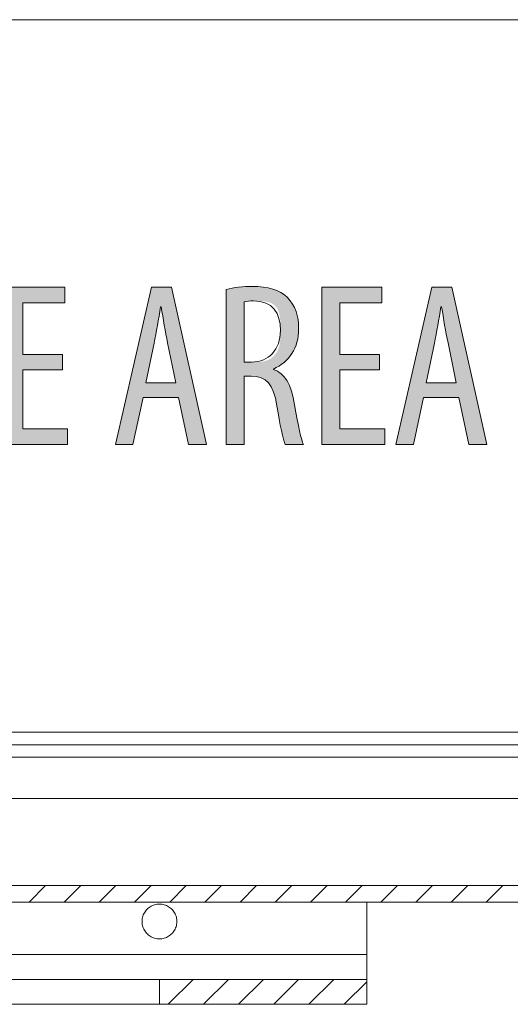
# Model space of a CAD drawing. Units: inches. Extents: x 63 to 197, y 105 to 192.
# Drawn here: x 123 to 129, y 164 to 176 of the extents above; entities that cross this region are included whole.
import ezdxf

# ---------------------------------------------------------------- set-up
doc = ezdxf.new("R2010")
doc.units = ezdxf.units.IN
doc.layers.add('EN', color=7, linetype='Continuous', lineweight=0)

# ---------------------------------------------------------------- blocks, each defined once
blk = doc.blocks.new('BLOCK_80')
at = {"layer": 'EN', "linetype": 'Continuous', "lineweight": 0}
h = blk.add_hatch(color=7, dxfattribs=at)
h.dxf.hatch_style = 2
h.paths.add_polyline_path([(123.444, 171.56), (123.444, 171.376), (122.967, 171.376), (122.967, 170.663), (123.508, 170.663), (123.508, 170.474), (122.75, 170.474), (122.75, 172.375), (123.475, 172.375), (123.475, 172.186), (122.967, 172.186), (122.967, 171.56)])
h = blk.add_hatch(color=7, dxfattribs=at)
h.dxf.hatch_style = 2
h.paths.add_polyline_path([(124.843, 171.043), (124.42, 171.043), (124.296, 170.474), (124.084, 170.474), (124.519, 172.375), (124.759, 172.375), (125.182, 170.474), (124.967, 170.474)])
h.paths.add_polyline_path([(124.812, 171.218), (124.812, 171.219), (124.812, 171.221), (124.811, 171.225), (124.81, 171.23), (124.809, 171.237), (124.807, 171.244), (124.805, 171.253), (124.803, 171.263), (124.801, 171.274), (124.799, 171.285), (124.796, 171.298), (124.793, 171.311), (124.791, 171.325), (124.788, 171.339), (124.785, 171.354), (124.781, 171.369), (124.778, 171.385), (124.775, 171.401), (124.772, 171.417), (124.768, 171.433), (124.765, 171.449), (124.762, 171.465), (124.759, 171.481), (124.755, 171.496), (124.752, 171.511), (124.749, 171.526), (124.746, 171.541), (124.743, 171.554), (124.741, 171.568), (124.738, 171.58), (124.736, 171.592), (124.734, 171.603), (124.732, 171.613), (124.73, 171.622), (124.728, 171.631), (124.726, 171.639), (124.725, 171.647), (124.723, 171.654), (124.722, 171.66), (124.721, 171.666), (124.72, 171.671), (124.719, 171.676), (124.718, 171.681), (124.717, 171.685), (124.716, 171.688), (124.715, 171.692), (124.715, 171.695), (124.714, 171.698), (124.714, 171.7), (124.713, 171.703), (124.713, 171.705), (124.712, 171.707), (124.712, 171.709), (124.711, 171.711), (124.711, 171.713), (124.71, 171.715), (124.71, 171.717), (124.71, 171.719), (124.709, 171.721), (124.709, 171.723), (124.708, 171.726), (124.708, 171.728), (124.707, 171.731), (124.707, 171.733), (124.706, 171.736), (124.705, 171.739), (124.705, 171.742), (124.704, 171.746), (124.703, 171.749), (124.703, 171.753), (124.702, 171.756), (124.701, 171.76), (124.7, 171.764), (124.7, 171.768), (124.699, 171.772), (124.698, 171.776), (124.697, 171.78), (124.696, 171.784), (124.695, 171.788), (124.695, 171.793), (124.694, 171.797), (124.693, 171.802), (124.692, 171.806), (124.691, 171.811), (124.69, 171.816), (124.689, 171.82), (124.688, 171.825), (124.688, 171.83), (124.687, 171.835), (124.686, 171.84), (124.685, 171.845), (124.684, 171.85), (124.683, 171.855), (124.682, 171.86), (124.681, 171.865), (124.68, 171.87), (124.68, 171.875), (124.679, 171.88), (124.678, 171.885), (124.677, 171.89), (124.676, 171.895), (124.675, 171.9), (124.674, 171.905), (124.674, 171.91), (124.673, 171.915), (124.672, 171.92), (124.671, 171.925), (124.67, 171.93), (124.669, 171.936), (124.669, 171.941), (124.668, 171.946), (124.667, 171.951), (124.666, 171.956), (124.665, 171.961), (124.665, 171.966), (124.664, 171.971), (124.663, 171.976), (124.662, 171.981), (124.661, 171.986), (124.66, 171.991), (124.66, 171.996), (124.659, 172.001), (124.658, 172.006), (124.657, 172.011), (124.657, 172.016), (124.656, 172.021), (124.655, 172.025), (124.654, 172.03), (124.654, 172.035), (124.653, 172.039), (124.652, 172.044), (124.651, 172.048), (124.651, 172.053), (124.65, 172.057), (124.649, 172.061), (124.649, 172.065), (124.648, 172.069), (124.647, 172.073), (124.647, 172.077), (124.646, 172.081), (124.645, 172.085), (124.645, 172.088), (124.644, 172.092), (124.644, 172.095), (124.643, 172.098), (124.643, 172.101), (124.642, 172.104), (124.642, 172.107), (124.642, 172.109), (124.641, 172.112), (124.641, 172.114), (124.64, 172.116), (124.64, 172.118), (124.64, 172.12), (124.64, 172.121), (124.639, 172.123), (124.639, 172.124), (124.639, 172.126), (124.639, 172.127), (124.638, 172.128), (124.638, 172.129), (124.638, 172.13), (124.638, 172.131), (124.638, 172.131), (124.638, 172.132), (124.638, 172.133), (124.637, 172.133), (124.637, 172.134), (124.637, 172.134), (124.637, 172.134), (124.637, 172.134), (124.637, 172.135), (124.637, 172.135), (124.637, 172.135), (124.637, 172.135), (124.636, 172.135), (124.636, 172.135), (124.636, 172.135), (124.636, 172.135), (124.636, 172.135), (124.636, 172.135), (124.636, 172.135), (124.636, 172.135), (124.635, 172.135), (124.635, 172.135), (124.635, 172.135), (124.635, 172.135), (124.635, 172.135), (124.634, 172.135), (124.634, 172.135), (124.634, 172.135), (124.634, 172.135), (124.634, 172.135), (124.633, 172.135), (124.633, 172.135), (124.633, 172.135), (124.633, 172.135), (124.633, 172.135), (124.632, 172.135), (124.632, 172.135), (124.632, 172.135), (124.632, 172.135), (124.632, 172.135), (124.631, 172.135), (124.631, 172.135), (124.631, 172.135), (124.631, 172.135), (124.631, 172.135), (124.631, 172.135), (124.63, 172.135), (124.63, 172.135), (124.63, 172.135), (124.63, 172.135), (124.63, 172.135), (124.63, 172.135), (124.63, 172.135), (124.63, 172.135), (124.63, 172.135), (124.629, 172.134), (124.629, 172.134), (124.629, 172.134), (124.629, 172.134), (124.629, 172.133), (124.629, 172.133), (124.629, 172.132), (124.629, 172.131), (124.629, 172.131), (124.628, 172.13), (124.628, 172.129), (124.628, 172.128), (124.628, 172.127), (124.628, 172.126), (124.627, 172.124), (124.627, 172.123), (124.627, 172.121), (124.627, 172.119), (124.626, 172.118), (124.626, 172.116), (124.626, 172.113), (124.625, 172.111), (124.625, 172.109), (124.624, 172.106), (124.624, 172.103), (124.624, 172.1), (124.623, 172.097), (124.623, 172.094), (124.622, 172.091), (124.622, 172.087), (124.621, 172.084), (124.62, 172.08), (124.62, 172.076), (124.619, 172.072), (124.618, 172.068), (124.618, 172.064), (124.617, 172.06), (124.616, 172.055), (124.616, 172.051), (124.615, 172.047), (124.614, 172.042), (124.614, 172.037), (124.613, 172.033), (124.612, 172.028), (124.611, 172.023), (124.61, 172.018), (124.61, 172.013), (124.609, 172.008), (124.608, 172.003), (124.607, 171.998), (124.606, 171.993), (124.605, 171.988), (124.605, 171.983), (124.604, 171.978), (124.603, 171.972), (124.602, 171.967), (124.601, 171.962), (124.6, 171.957), (124.599, 171.952), (124.598, 171.946), (124.598, 171.941), (124.597, 171.936), (124.596, 171.931), (124.595, 171.925), (124.594, 171.92), (124.593, 171.915), (124.592, 171.91), (124.591, 171.904), (124.59, 171.899), (124.589, 171.894), (124.588, 171.889), (124.587, 171.884), (124.587, 171.879), (124.586, 171.873), (124.585, 171.868), (124.584, 171.863), (124.583, 171.858), (124.582, 171.853), (124.581, 171.848), (124.58, 171.843), (124.579, 171.838), (124.578, 171.833), (124.577, 171.828), (124.576, 171.824), (124.575, 171.819), (124.574, 171.814), (124.573, 171.809), (124.572, 171.805), (124.572, 171.8), (124.571, 171.796), (124.57, 171.791), (124.569, 171.787), (124.568, 171.783), (124.567, 171.778), (124.566, 171.774), (124.565, 171.77), (124.565, 171.766), (124.564, 171.762), (124.563, 171.758), (124.562, 171.755), (124.561, 171.751), (124.561, 171.748), (124.56, 171.744), (124.559, 171.741), (124.559, 171.738), (124.558, 171.735), (124.557, 171.732), (124.557, 171.729), (124.556, 171.727), (124.556, 171.724), (124.555, 171.722), (124.555, 171.719), (124.554, 171.717), (124.554, 171.715), (124.553, 171.714), (124.553, 171.712), (124.552, 171.71), (124.552, 171.708), (124.552, 171.707), (124.551, 171.705), (124.551, 171.703), (124.551, 171.701), (124.55, 171.699), (124.55, 171.697), (124.549, 171.695), (124.549, 171.693), (124.548, 171.691), (124.548, 171.688), (124.547, 171.685), (124.547, 171.682), (124.546, 171.679), (124.545, 171.675), (124.544, 171.671), (124.543, 171.667), (124.543, 171.662), (124.541, 171.657), (124.54, 171.652), (124.539, 171.646), (124.538, 171.64), (124.536, 171.633), (124.535, 171.626), (124.533, 171.618), (124.532, 171.61), (124.53, 171.601), (124.528, 171.592), (124.526, 171.582), (124.524, 171.572), (124.522, 171.562), (124.52, 171.551), (124.517, 171.54), (124.515, 171.529), (124.513, 171.517), (124.51, 171.506), (124.508, 171.494), (124.505, 171.482), (124.503, 171.47), (124.501, 171.458), (124.498, 171.446), (124.496, 171.434), (124.493, 171.422), (124.491, 171.411), (124.488, 171.399), (124.486, 171.387), (124.484, 171.376), (124.482, 171.365), (124.479, 171.355), (124.477, 171.344), (124.475, 171.334), (124.473, 171.324), (124.471, 171.315), (124.469, 171.306), (124.468, 171.298), (124.466, 171.291), (124.465, 171.283), (124.463, 171.277), (124.462, 171.27), (124.461, 171.265), (124.46, 171.259), (124.459, 171.254), (124.458, 171.25), (124.457, 171.246), (124.456, 171.242), (124.455, 171.239), (124.455, 171.236), (124.454, 171.233), (124.454, 171.23), (124.453, 171.228), (124.453, 171.226), (124.453, 171.225), (124.452, 171.223), (124.452, 171.222), (124.452, 171.221), (124.452, 171.22), (124.452, 171.22), (124.452, 171.219), (124.451, 171.219), (124.451, 171.219), (124.451, 171.219), (124.451, 171.218), (124.451, 171.218), (124.451, 171.218), (124.451, 171.218), (124.451, 171.218), (124.451, 171.218), (124.452, 171.218), (124.452, 171.218), (124.453, 171.218), (124.454, 171.218), (124.456, 171.218), (124.458, 171.218), (124.461, 171.218), (124.465, 171.218), (124.469, 171.218), (124.474, 171.218), (124.481, 171.218), (124.488, 171.218), (124.496, 171.218), (124.506, 171.218), (124.517, 171.218), (124.529, 171.218), (124.543, 171.218), (124.558, 171.218), (124.575, 171.218), (124.594, 171.218), (124.614, 171.218), (124.636, 171.218), (124.66, 171.218), (124.686, 171.218), (124.715, 171.218), (124.745, 171.218), (124.777, 171.218)])
h = blk.add_hatch(color=7, dxfattribs=at)
h.dxf.hatch_style = 2
h.paths.add_polyline_path([(125.419, 172.347), (125.429, 172.349), (125.438, 172.351), (125.448, 172.354), (125.458, 172.356), (125.467, 172.358), (125.477, 172.36), (125.487, 172.362), (125.498, 172.364), (125.508, 172.366), (125.518, 172.367), (125.528, 172.369), (125.539, 172.37), (125.549, 172.372), (125.56, 172.373), (125.571, 172.374), (125.581, 172.376), (125.592, 172.377), (125.603, 172.378), (125.614, 172.379), (125.624, 172.379), (125.635, 172.38), (125.646, 172.381), (125.657, 172.381), (125.668, 172.382), (125.679, 172.382), (125.689, 172.383), (125.7, 172.383), (125.711, 172.383), (125.722, 172.383), (125.733, 172.383), (125.751, 172.383), (125.77, 172.383), (125.788, 172.382), (125.806, 172.381), (125.823, 172.38), (125.84, 172.378), (125.857, 172.377), (125.874, 172.375), (125.89, 172.372), (125.906, 172.369), (125.921, 172.367), (125.937, 172.363), (125.952, 172.36), (125.966, 172.356), (125.981, 172.352), (125.995, 172.347), (126.009, 172.342), (126.022, 172.337), (126.035, 172.331), (126.048, 172.326), (126.061, 172.319), (126.073, 172.313), (126.085, 172.306), (126.097, 172.299), (126.108, 172.291), (126.119, 172.283), (126.13, 172.275), (126.141, 172.266), (126.151, 172.257), (126.161, 172.248), (126.17, 172.238), (126.179, 172.228), (126.188, 172.218), (126.196, 172.208), (126.203, 172.197), (126.211, 172.187), (126.218, 172.176), (126.225, 172.165), (126.231, 172.153), (126.237, 172.142), (126.243, 172.13), (126.248, 172.118), (126.253, 172.106), (126.258, 172.094), (126.262, 172.082), (126.267, 172.069), (126.27, 172.056), (126.274, 172.044), (126.277, 172.03), (126.28, 172.017), (126.283, 172.004), (126.285, 171.99), (126.287, 171.976), (126.289, 171.962), (126.29, 171.948), (126.292, 171.934), (126.293, 171.92), (126.293, 171.905), (126.294, 171.89), (126.294, 171.875), (126.293, 171.851), (126.292, 171.828), (126.29, 171.805), (126.288, 171.783), (126.285, 171.761), (126.281, 171.74), (126.276, 171.719), (126.27, 171.699), (126.264, 171.68), (126.257, 171.661), (126.25, 171.642), (126.242, 171.624), (126.233, 171.606), (126.224, 171.589), (126.213, 171.573), (126.203, 171.557), (126.191, 171.542), (126.179, 171.527), (126.167, 171.512), (126.153, 171.498), (126.14, 171.485), (126.125, 171.472), (126.11, 171.459), (126.095, 171.447), (126.078, 171.436), (126.062, 171.424), (126.044, 171.414), (126.027, 171.404), (126.008, 171.394), (125.989, 171.385), (125.989, 171.385), (125.989, 171.385), (125.989, 171.385), (125.989, 171.384), (125.989, 171.384), (125.989, 171.384), (125.989, 171.384), (125.989, 171.384), (125.989, 171.383), (125.989, 171.383), (125.989, 171.383), (125.989, 171.383), (125.989, 171.382), (125.989, 171.382), (125.989, 171.382), (125.989, 171.382), (125.989, 171.381), (125.989, 171.381), (125.989, 171.381), (125.989, 171.381), (125.989, 171.38), (125.989, 171.38), (125.989, 171.38), (125.989, 171.38), (125.989, 171.379), (125.989, 171.379), (125.989, 171.379), (125.989, 171.379), (125.989, 171.379), (125.989, 171.379), (126.003, 171.374), (126.016, 171.369), (126.029, 171.364), (126.042, 171.357), (126.054, 171.35), (126.066, 171.342), (126.077, 171.334), (126.088, 171.325), (126.099, 171.315), (126.109, 171.305), (126.119, 171.294), (126.128, 171.282), (126.137, 171.27), (126.146, 171.257), (126.154, 171.243), (126.162, 171.229), (126.17, 171.214), (126.177, 171.198), (126.184, 171.182), (126.191, 171.165), (126.197, 171.147), (126.204, 171.128), (126.209, 171.109), (126.215, 171.089), (126.22, 171.068), (126.225, 171.047), (126.23, 171.024), (126.235, 171.001), (126.239, 170.978), (126.243, 170.953), (126.248, 170.928), (126.252, 170.903), (126.256, 170.878), (126.261, 170.855), (126.265, 170.832), (126.269, 170.809), (126.273, 170.788), (126.277, 170.767), (126.281, 170.746), (126.285, 170.727), (126.289, 170.708), (126.293, 170.689), (126.297, 170.672), (126.301, 170.655), (126.304, 170.638), (126.308, 170.623), (126.312, 170.608), (126.315, 170.593), (126.319, 170.58), (126.322, 170.567), (126.325, 170.554), (126.329, 170.543), (126.332, 170.532), (126.335, 170.521), (126.338, 170.512), (126.341, 170.503), (126.344, 170.494), (126.347, 170.487), (126.35, 170.48), (126.353, 170.474), (126.352, 170.474), (126.35, 170.474), (126.347, 170.474), (126.342, 170.474), (126.337, 170.474), (126.33, 170.474), (126.323, 170.474), (126.314, 170.474), (126.306, 170.474), (126.296, 170.474), (126.286, 170.474), (126.276, 170.474), (126.265, 170.474), (126.254, 170.474), (126.243, 170.474), (126.232, 170.474), (126.221, 170.474), (126.211, 170.474), (126.2, 170.474), (126.19, 170.474), (126.181, 170.474), (126.172, 170.474), (126.164, 170.474), (126.156, 170.474), (126.149, 170.474), (126.144, 170.474), (126.139, 170.474), (126.136, 170.474), (126.134, 170.474), (126.133, 170.474), (126.13, 170.48), (126.127, 170.487), (126.124, 170.494), (126.121, 170.503), (126.118, 170.512), (126.115, 170.522), (126.112, 170.533), (126.109, 170.544), (126.106, 170.556), (126.102, 170.569), (126.099, 170.582), (126.096, 170.596), (126.092, 170.611), (126.089, 170.626), (126.085, 170.642), (126.082, 170.659), (126.079, 170.676), (126.075, 170.693), (126.071, 170.712), (126.068, 170.73), (126.064, 170.749), (126.061, 170.769), (126.057, 170.789), (126.053, 170.81), (126.05, 170.831), (126.046, 170.852), (126.043, 170.874), (126.039, 170.896), (126.035, 170.919), (126.032, 170.942), (126.027, 170.968), (126.023, 170.992), (126.018, 171.016), (126.012, 171.038), (126.007, 171.059), (126.001, 171.08), (125.995, 171.099), (125.988, 171.118), (125.981, 171.135), (125.974, 171.151), (125.966, 171.167), (125.958, 171.181), (125.949, 171.195), (125.94, 171.208), (125.93, 171.219), (125.92, 171.23), (125.91, 171.24), (125.899, 171.25), (125.887, 171.258), (125.875, 171.266), (125.862, 171.272), (125.849, 171.278), (125.835, 171.284), (125.821, 171.288), (125.806, 171.292), (125.79, 171.295), (125.774, 171.297), (125.757, 171.299), (125.739, 171.3), (125.721, 171.3), (125.721, 171.3), (125.72, 171.3), (125.719, 171.3), (125.717, 171.3), (125.715, 171.3), (125.712, 171.3), (125.71, 171.3), (125.706, 171.3), (125.703, 171.3), (125.699, 171.3), (125.695, 171.3), (125.691, 171.3), (125.687, 171.3), (125.683, 171.3), (125.679, 171.3), (125.675, 171.3), (125.671, 171.3), (125.666, 171.3), (125.662, 171.3), (125.659, 171.3), (125.655, 171.3), (125.652, 171.3), (125.648, 171.3), (125.646, 171.3), (125.643, 171.3), (125.641, 171.3), (125.639, 171.3), (125.638, 171.3), (125.637, 171.3), (125.637, 171.3), (125.637, 171.297), (125.637, 171.29), (125.637, 171.277), (125.637, 171.26), (125.637, 171.239), (125.637, 171.214), (125.637, 171.186), (125.637, 171.155), (125.637, 171.122), (125.637, 171.086), (125.637, 171.048), (125.637, 171.009), (125.637, 170.969), (125.637, 170.928), (125.637, 170.887), (125.637, 170.846), (125.637, 170.805), (125.637, 170.765), (125.637, 170.726), (125.637, 170.688), (125.637, 170.652), (125.637, 170.619), (125.637, 170.588), (125.637, 170.56), (125.637, 170.535), (125.637, 170.514), (125.637, 170.497), (125.637, 170.484), (125.637, 170.476), (125.637, 170.474), (125.636, 170.474), (125.634, 170.474), (125.631, 170.474), (125.626, 170.474), (125.621, 170.474), (125.614, 170.474), (125.607, 170.474), (125.599, 170.474), (125.59, 170.474), (125.58, 170.474), (125.571, 170.474), (125.56, 170.474), (125.55, 170.474), (125.539, 170.474), (125.528, 170.474), (125.517, 170.474), (125.506, 170.474), (125.496, 170.474), (125.486, 170.474), (125.476, 170.474), (125.466, 170.474), (125.458, 170.474), (125.449, 170.474), (125.442, 170.474), (125.435, 170.474), (125.43, 170.474), (125.425, 170.474), (125.422, 170.474), (125.42, 170.474), (125.419, 170.474), (125.419, 170.48), (125.419, 170.498), (125.419, 170.526), (125.419, 170.565), (125.419, 170.612), (125.419, 170.668), (125.419, 170.732), (125.419, 170.802), (125.419, 170.878), (125.419, 170.959), (125.419, 171.044), (125.419, 171.133), (125.419, 171.224), (125.419, 171.317), (125.419, 171.41), (125.419, 171.504), (125.419, 171.596), (125.419, 171.687), (125.419, 171.776), (125.419, 171.861), (125.419, 171.942), (125.419, 172.018), (125.419, 172.088), (125.419, 172.152), (125.419, 172.208), (125.419, 172.256), (125.419, 172.294), (125.419, 172.323), (125.419, 172.34)])
h.paths.add_polyline_path([(125.637, 171.469), (125.637, 171.469), (125.637, 171.469), (125.638, 171.469), (125.639, 171.469), (125.64, 171.469), (125.642, 171.469), (125.643, 171.469), (125.645, 171.469), (125.647, 171.469), (125.649, 171.469), (125.652, 171.469), (125.654, 171.469), (125.657, 171.469), (125.659, 171.469), (125.662, 171.469), (125.665, 171.469), (125.668, 171.469), (125.671, 171.469), (125.674, 171.469), (125.677, 171.469), (125.68, 171.469), (125.683, 171.469), (125.686, 171.469), (125.689, 171.469), (125.692, 171.469), (125.694, 171.469), (125.697, 171.469), (125.7, 171.469), (125.702, 171.469), (125.704, 171.469), (125.707, 171.469), (125.709, 171.469), (125.711, 171.469), (125.712, 171.469), (125.714, 171.469), (125.716, 171.469), (125.717, 171.469), (125.719, 171.469), (125.72, 171.469), (125.722, 171.469), (125.723, 171.469), (125.724, 171.469), (125.726, 171.469), (125.727, 171.469), (125.729, 171.469), (125.73, 171.469), (125.732, 171.469), (125.733, 171.469), (125.735, 171.469), (125.736, 171.469), (125.738, 171.469), (125.74, 171.469), (125.742, 171.469), (125.745, 171.469), (125.747, 171.469), (125.75, 171.469), (125.752, 171.469), (125.755, 171.469), (125.758, 171.469), (125.762, 171.469), (125.765, 171.469), (125.769, 171.469), (125.773, 171.469), (125.777, 171.469), (125.782, 171.469), (125.786, 171.469), (125.791, 171.47), (125.796, 171.47), (125.801, 171.47), (125.806, 171.47), (125.812, 171.471), (125.817, 171.471), (125.823, 171.471), (125.828, 171.472), (125.834, 171.472), (125.84, 171.473), (125.846, 171.474), (125.852, 171.475), (125.858, 171.476), (125.864, 171.477), (125.87, 171.478), (125.876, 171.479), (125.882, 171.481), (125.888, 171.482), (125.894, 171.484), (125.9, 171.486), (125.906, 171.488), (125.912, 171.49), (125.918, 171.492), (125.924, 171.495), (125.93, 171.497), (125.935, 171.5), (125.941, 171.503), (125.946, 171.506), (125.952, 171.509), (125.957, 171.513), (125.962, 171.516), (125.967, 171.52), (125.972, 171.524), (125.977, 171.528), (125.982, 171.532), (125.987, 171.537), (125.991, 171.541), (125.996, 171.546), (126, 171.55), (126.005, 171.555), (126.009, 171.56), (126.013, 171.565), (126.017, 171.57), (126.021, 171.576), (126.024, 171.581), (126.028, 171.587), (126.031, 171.592), (126.034, 171.598), (126.037, 171.604), (126.04, 171.61), (126.043, 171.616), (126.046, 171.622), (126.048, 171.628), (126.051, 171.634), (126.053, 171.641), (126.055, 171.647), (126.057, 171.654), (126.059, 171.66), (126.061, 171.667), (126.062, 171.674), (126.064, 171.681), (126.065, 171.688), (126.066, 171.695), (126.067, 171.702), (126.068, 171.709), (126.069, 171.716), (126.07, 171.723), (126.07, 171.73), (126.071, 171.737), (126.072, 171.745), (126.072, 171.752), (126.072, 171.759), (126.073, 171.767), (126.073, 171.774), (126.073, 171.781), (126.074, 171.789), (126.074, 171.796), (126.074, 171.804), (126.074, 171.811), (126.074, 171.819), (126.074, 171.826), (126.074, 171.833), (126.074, 171.841), (126.074, 171.848), (126.074, 171.856), (126.074, 171.863), (126.074, 171.87), (126.074, 171.878), (126.074, 171.885), (126.074, 171.893), (126.074, 171.9), (126.074, 171.907), (126.074, 171.914), (126.073, 171.922), (126.073, 171.929), (126.073, 171.936), (126.073, 171.943), (126.072, 171.95), (126.072, 171.957), (126.072, 171.964), (126.071, 171.971), (126.071, 171.978), (126.07, 171.984), (126.07, 171.991), (126.069, 171.998), (126.068, 172.004), (126.067, 172.011), (126.066, 172.017), (126.065, 172.024), (126.064, 172.03), (126.063, 172.036), (126.062, 172.042), (126.06, 172.048), (126.059, 172.054), (126.057, 172.06), (126.056, 172.066), (126.054, 172.072), (126.052, 172.077), (126.05, 172.083), (126.048, 172.088), (126.046, 172.093), (126.044, 172.099), (126.041, 172.104), (126.039, 172.109), (126.036, 172.114), (126.033, 172.118), (126.03, 172.123), (126.027, 172.128), (126.024, 172.132), (126.021, 172.136), (126.017, 172.14), (126.014, 172.145), (126.01, 172.148), (126.006, 172.152), (126.002, 172.156), (125.998, 172.16), (125.994, 172.163), (125.989, 172.166), (125.985, 172.169), (125.98, 172.172), (125.975, 172.175), (125.97, 172.178), (125.965, 172.181), (125.96, 172.183), (125.954, 172.185), (125.949, 172.187), (125.943, 172.189), (125.937, 172.191), (125.931, 172.193), (125.925, 172.195), (125.919, 172.196), (125.912, 172.197), (125.906, 172.199), (125.9, 172.2), (125.893, 172.201), (125.887, 172.202), (125.88, 172.203), (125.874, 172.203), (125.868, 172.204), (125.861, 172.205), (125.855, 172.205), (125.849, 172.206), (125.842, 172.206), (125.836, 172.206), (125.83, 172.207), (125.824, 172.207), (125.818, 172.207), (125.812, 172.207), (125.807, 172.208), (125.801, 172.208), (125.796, 172.208), (125.791, 172.208), (125.786, 172.208), (125.781, 172.208), (125.777, 172.208), (125.773, 172.208), (125.769, 172.208), (125.765, 172.208), (125.761, 172.208), (125.757, 172.208), (125.754, 172.208), (125.751, 172.208), (125.748, 172.208), (125.745, 172.208), (125.742, 172.208), (125.739, 172.208), (125.737, 172.208), (125.735, 172.208), (125.732, 172.208), (125.73, 172.208), (125.728, 172.208), (125.726, 172.208), (125.724, 172.208), (125.722, 172.208), (125.721, 172.208), (125.719, 172.208), (125.717, 172.208), (125.716, 172.208), (125.714, 172.208), (125.713, 172.208), (125.711, 172.208), (125.71, 172.208), (125.708, 172.208), (125.707, 172.208), (125.706, 172.208), (125.704, 172.208), (125.703, 172.208), (125.701, 172.208), (125.7, 172.208), (125.699, 172.208), (125.697, 172.208), (125.696, 172.207), (125.694, 172.207), (125.693, 172.207), (125.692, 172.207), (125.69, 172.207), (125.689, 172.207), (125.688, 172.207), (125.686, 172.207), (125.685, 172.207), (125.683, 172.207), (125.682, 172.206), (125.681, 172.206), (125.68, 172.206), (125.678, 172.206), (125.677, 172.206), (125.676, 172.206), (125.674, 172.206), (125.673, 172.205), (125.672, 172.205), (125.671, 172.205), (125.669, 172.205), (125.668, 172.205), (125.667, 172.205), (125.666, 172.204), (125.665, 172.204), (125.664, 172.204), (125.663, 172.204), (125.661, 172.204), (125.66, 172.203), (125.659, 172.203), (125.658, 172.203), (125.657, 172.203), (125.656, 172.202), (125.655, 172.202), (125.654, 172.202), (125.653, 172.202), (125.652, 172.202), (125.652, 172.201), (125.651, 172.201), (125.65, 172.201), (125.649, 172.201), (125.648, 172.2), (125.648, 172.2), (125.647, 172.2), (125.646, 172.2), (125.645, 172.2), (125.645, 172.199), (125.644, 172.199), (125.644, 172.199), (125.643, 172.199), (125.642, 172.199), (125.642, 172.199), (125.641, 172.198), (125.641, 172.198), (125.641, 172.198), (125.64, 172.197), (125.64, 172.196), (125.639, 172.195), (125.639, 172.192), (125.639, 172.188), (125.639, 172.184), (125.638, 172.178), (125.638, 172.171), (125.638, 172.162), (125.638, 172.151), (125.638, 172.138), (125.637, 172.123), (125.637, 172.106), (125.637, 172.087), (125.637, 172.065), (125.637, 172.04), (125.637, 172.012), (125.637, 171.981), (125.637, 171.947), (125.637, 171.91), (125.637, 171.869), (125.637, 171.824), (125.637, 171.776), (125.637, 171.723), (125.637, 171.667), (125.637, 171.605), (125.637, 171.54)])
h = blk.add_hatch(color=7, dxfattribs=at)
h.dxf.hatch_style = 2
h.paths.add_polyline_path([(127.268, 171.56), (127.268, 171.376), (126.791, 171.376), (126.791, 170.663), (127.332, 170.663), (127.332, 170.474), (126.574, 170.474), (126.574, 172.375), (127.299, 172.375), (127.299, 172.186), (126.791, 172.186), (126.791, 171.56)])
h = blk.add_hatch(color=7, dxfattribs=at)
h.dxf.hatch_style = 2
h.paths.add_polyline_path([(128.224, 171.043), (127.801, 171.043), (127.677, 170.474), (127.465, 170.474), (127.9, 172.375), (128.14, 172.375), (128.563, 170.474), (128.348, 170.474)])
h.paths.add_polyline_path([(128.193, 171.218), (128.193, 171.219), (128.193, 171.221), (128.192, 171.225), (128.191, 171.23), (128.19, 171.237), (128.188, 171.244), (128.186, 171.253), (128.184, 171.263), (128.182, 171.274), (128.18, 171.285), (128.177, 171.298), (128.174, 171.311), (128.172, 171.325), (128.169, 171.339), (128.166, 171.354), (128.162, 171.369), (128.159, 171.385), (128.156, 171.401), (128.153, 171.417), (128.149, 171.433), (128.146, 171.449), (128.143, 171.465), (128.14, 171.481), (128.136, 171.496), (128.133, 171.511), (128.13, 171.526), (128.127, 171.541), (128.124, 171.554), (128.122, 171.568), (128.119, 171.58), (128.117, 171.592), (128.115, 171.603), (128.113, 171.613), (128.111, 171.622), (128.109, 171.631), (128.107, 171.639), (128.106, 171.647), (128.104, 171.654), (128.103, 171.66), (128.102, 171.666), (128.101, 171.671), (128.1, 171.676), (128.099, 171.681), (128.098, 171.685), (128.097, 171.688), (128.096, 171.692), (128.096, 171.695), (128.095, 171.698), (128.095, 171.7), (128.094, 171.703), (128.094, 171.705), (128.093, 171.707), (128.093, 171.709), (128.092, 171.711), (128.092, 171.713), (128.092, 171.715), (128.091, 171.717), (128.091, 171.719), (128.09, 171.721), (128.09, 171.723), (128.089, 171.726), (128.089, 171.728), (128.088, 171.731), (128.088, 171.733), (128.087, 171.736), (128.086, 171.739), (128.086, 171.742), (128.085, 171.746), (128.084, 171.749), (128.084, 171.753), (128.083, 171.756), (128.082, 171.76), (128.081, 171.764), (128.081, 171.768), (128.08, 171.772), (128.079, 171.776), (128.078, 171.78), (128.077, 171.784), (128.077, 171.788), (128.076, 171.793), (128.075, 171.797), (128.074, 171.802), (128.073, 171.806), (128.072, 171.811), (128.071, 171.816), (128.07, 171.82), (128.069, 171.825), (128.069, 171.83), (128.068, 171.835), (128.067, 171.84), (128.066, 171.845), (128.065, 171.85), (128.064, 171.855), (128.063, 171.86), (128.062, 171.865), (128.061, 171.87), (128.061, 171.875), (128.06, 171.88), (128.059, 171.885), (128.058, 171.89), (128.057, 171.895), (128.056, 171.9), (128.055, 171.905), (128.055, 171.91), (128.054, 171.915), (128.053, 171.92), (128.052, 171.925), (128.051, 171.93), (128.05, 171.936), (128.05, 171.941), (128.049, 171.946), (128.048, 171.951), (128.047, 171.956), (128.046, 171.961), (128.046, 171.966), (128.045, 171.971), (128.044, 171.976), (128.043, 171.981), (128.042, 171.986), (128.042, 171.991), (128.041, 171.996), (128.04, 172.001), (128.039, 172.006), (128.038, 172.011), (128.038, 172.016), (128.037, 172.021), (128.036, 172.025), (128.035, 172.03), (128.035, 172.035), (128.034, 172.039), (128.033, 172.044), (128.032, 172.048), (128.032, 172.053), (128.031, 172.057), (128.03, 172.061), (128.03, 172.065), (128.029, 172.069), (128.028, 172.073), (128.028, 172.077), (128.027, 172.081), (128.027, 172.085), (128.026, 172.088), (128.025, 172.092), (128.025, 172.095), (128.024, 172.098), (128.024, 172.101), (128.023, 172.104), (128.023, 172.107), (128.023, 172.109), (128.022, 172.112), (128.022, 172.114), (128.021, 172.116), (128.021, 172.118), (128.021, 172.12), (128.021, 172.121), (128.02, 172.123), (128.02, 172.124), (128.02, 172.126), (128.02, 172.127), (128.019, 172.128), (128.019, 172.129), (128.019, 172.13), (128.019, 172.131), (128.019, 172.131), (128.019, 172.132), (128.019, 172.133), (128.018, 172.133), (128.018, 172.134), (128.018, 172.134), (128.018, 172.134), (128.018, 172.134), (128.018, 172.135), (128.018, 172.135), (128.018, 172.135), (128.018, 172.135), (128.017, 172.135), (128.017, 172.135), (128.017, 172.135), (128.017, 172.135), (128.017, 172.135), (128.017, 172.135), (128.017, 172.135), (128.017, 172.135), (128.016, 172.135), (128.016, 172.135), (128.016, 172.135), (128.016, 172.135), (128.016, 172.135), (128.015, 172.135), (128.015, 172.135), (128.015, 172.135), (128.015, 172.135), (128.015, 172.135), (128.014, 172.135), (128.014, 172.135), (128.014, 172.135), (128.014, 172.135), (128.014, 172.135), (128.013, 172.135), (128.013, 172.135), (128.013, 172.135), (128.013, 172.135), (128.013, 172.135), (128.012, 172.135), (128.012, 172.135), (128.012, 172.135), (128.012, 172.135), (128.012, 172.135), (128.012, 172.135), (128.011, 172.135), (128.011, 172.135), (128.011, 172.135), (128.011, 172.135), (128.011, 172.135), (128.011, 172.135), (128.011, 172.135), (128.011, 172.135), (128.011, 172.135), (128.01, 172.134), (128.01, 172.134), (128.01, 172.134), (128.01, 172.134), (128.01, 172.133), (128.01, 172.133), (128.01, 172.132), (128.01, 172.131), (128.01, 172.131), (128.009, 172.13), (128.009, 172.129), (128.009, 172.128), (128.009, 172.127), (128.009, 172.126), (128.008, 172.124), (128.008, 172.123), (128.008, 172.121), (128.008, 172.119), (128.007, 172.118), (128.007, 172.116), (128.007, 172.113), (128.006, 172.111), (128.006, 172.109), (128.006, 172.106), (128.005, 172.103), (128.005, 172.1), (128.004, 172.097), (128.004, 172.094), (128.003, 172.091), (128.003, 172.087), (128.002, 172.084), (128.001, 172.08), (128.001, 172.076), (128, 172.072), (127.999, 172.068), (127.999, 172.064), (127.998, 172.06), (127.997, 172.055), (127.997, 172.051), (127.996, 172.047), (127.995, 172.042), (127.995, 172.037), (127.994, 172.033), (127.993, 172.028), (127.992, 172.023), (127.991, 172.018), (127.991, 172.013), (127.99, 172.008), (127.989, 172.003), (127.988, 171.998), (127.987, 171.993), (127.986, 171.988), (127.986, 171.983), (127.985, 171.978), (127.984, 171.972), (127.983, 171.967), (127.982, 171.962), (127.981, 171.957), (127.98, 171.952), (127.979, 171.946), (127.979, 171.941), (127.978, 171.936), (127.977, 171.931), (127.976, 171.925), (127.975, 171.92), (127.974, 171.915), (127.973, 171.91), (127.972, 171.904), (127.971, 171.899), (127.97, 171.894), (127.969, 171.889), (127.968, 171.884), (127.968, 171.879), (127.967, 171.873), (127.966, 171.868), (127.965, 171.863), (127.964, 171.858), (127.963, 171.853), (127.962, 171.848), (127.961, 171.843), (127.96, 171.838), (127.959, 171.833), (127.958, 171.828), (127.957, 171.824), (127.956, 171.819), (127.955, 171.814), (127.954, 171.809), (127.954, 171.805), (127.953, 171.8), (127.952, 171.796), (127.951, 171.791), (127.95, 171.787), (127.949, 171.783), (127.948, 171.778), (127.947, 171.774), (127.946, 171.77), (127.946, 171.766), (127.945, 171.762), (127.944, 171.758), (127.943, 171.755), (127.942, 171.751), (127.942, 171.748), (127.941, 171.744), (127.94, 171.741), (127.94, 171.738), (127.939, 171.735), (127.938, 171.732), (127.938, 171.729), (127.937, 171.727), (127.937, 171.724), (127.936, 171.722), (127.936, 171.719), (127.935, 171.717), (127.935, 171.715), (127.934, 171.714), (127.934, 171.712), (127.934, 171.71), (127.933, 171.708), (127.933, 171.707), (127.932, 171.705), (127.932, 171.703), (127.932, 171.701), (127.931, 171.699), (127.931, 171.697), (127.93, 171.695), (127.93, 171.693), (127.929, 171.691), (127.929, 171.688), (127.928, 171.685), (127.928, 171.682), (127.927, 171.679), (127.926, 171.675), (127.925, 171.671), (127.924, 171.667), (127.924, 171.662), (127.922, 171.657), (127.921, 171.652), (127.92, 171.646), (127.919, 171.64), (127.918, 171.633), (127.916, 171.626), (127.914, 171.618), (127.913, 171.61), (127.911, 171.601), (127.909, 171.592), (127.907, 171.582), (127.905, 171.572), (127.903, 171.562), (127.901, 171.551), (127.898, 171.54), (127.896, 171.529), (127.894, 171.517), (127.891, 171.506), (127.889, 171.494), (127.887, 171.482), (127.884, 171.47), (127.882, 171.458), (127.879, 171.446), (127.877, 171.434), (127.874, 171.422), (127.872, 171.411), (127.869, 171.399), (127.867, 171.387), (127.865, 171.376), (127.863, 171.365), (127.86, 171.355), (127.858, 171.344), (127.856, 171.334), (127.854, 171.324), (127.852, 171.315), (127.85, 171.306), (127.849, 171.298), (127.847, 171.291), (127.846, 171.283), (127.844, 171.277), (127.843, 171.27), (127.842, 171.265), (127.841, 171.259), (127.84, 171.254), (127.839, 171.25), (127.838, 171.246), (127.837, 171.242), (127.837, 171.239), (127.836, 171.236), (127.835, 171.233), (127.835, 171.23), (127.834, 171.228), (127.834, 171.226), (127.834, 171.225), (127.833, 171.223), (127.833, 171.222), (127.833, 171.221), (127.833, 171.22), (127.833, 171.22), (127.833, 171.219), (127.832, 171.219), (127.832, 171.219), (127.832, 171.219), (127.832, 171.218), (127.832, 171.218), (127.832, 171.218), (127.832, 171.218), (127.832, 171.218), (127.832, 171.218), (127.833, 171.218), (127.833, 171.218), (127.834, 171.218), (127.835, 171.218), (127.837, 171.218), (127.839, 171.218), (127.842, 171.218), (127.846, 171.218), (127.85, 171.218), (127.855, 171.218), (127.862, 171.218), (127.869, 171.218), (127.877, 171.218), (127.887, 171.218), (127.898, 171.218), (127.91, 171.218), (127.924, 171.218), (127.939, 171.218), (127.956, 171.218), (127.975, 171.218), (127.995, 171.218), (128.017, 171.218), (128.041, 171.218), (128.067, 171.218), (128.096, 171.218), (128.126, 171.218), (128.158, 171.218)])
at = {"layer": 'EN'}
for points in [[(123.444, 171.376), (122.967, 171.376), (122.967, 170.663), (123.508, 170.663), (123.508, 170.474), (122.75, 170.474), (122.75, 172.375), (123.475, 172.375), (123.475, 172.186), (122.967, 172.186), (122.967, 171.56), (123.444, 171.56)], [(124.42, 171.043), (124.296, 170.474), (124.084, 170.474), (124.519, 172.375), (124.759, 172.375), (125.182, 170.474), (124.967, 170.474), (124.843, 171.043)], [(127.268, 171.376), (126.791, 171.376), (126.791, 170.663), (127.332, 170.663), (127.332, 170.474), (126.574, 170.474), (126.574, 172.375), (127.299, 172.375), (127.299, 172.186), (126.791, 172.186), (126.791, 171.56), (127.268, 171.56)], [(127.801, 171.043), (127.677, 170.474), (127.465, 170.474), (127.9, 172.375), (128.14, 172.375), (128.563, 170.474), (128.348, 170.474), (128.224, 171.043)]]:
    blk.add_lwpolyline(points, close=True, dxfattribs=at)
for points, knots in [([(125.419, 172.347), (125.512, 172.372), (125.625, 172.383), (125.733, 172.383), (125.921, 172.383), (126.063, 172.344), (126.161, 172.248), (126.254, 172.152), (126.294, 172.025), (126.294, 171.875), (126.294, 171.633), (126.181, 171.475), (125.989, 171.385), (125.989, 171.385), (125.989, 171.379), (125.989, 171.379), (126.13, 171.337), (126.203, 171.201), (126.243, 170.953), (126.288, 170.694), (126.325, 170.533), (126.353, 170.474), (126.353, 170.474), (126.133, 170.474), (126.133, 170.474), (126.105, 170.53), (126.068, 170.711), (126.032, 170.942), (125.989, 171.204), (125.908, 171.3), (125.721, 171.3), (125.721, 171.3), (125.637, 171.3), (125.637, 171.3), (125.637, 171.3), (125.637, 170.474), (125.637, 170.474), (125.637, 170.474), (125.419, 170.474), (125.419, 170.474), (125.419, 170.474), (125.419, 172.347), (125.419, 172.347)], [0, 0, 0, 0, 1, 1, 1, 2, 2, 2, 3, 3, 3, 4, 4, 4, 5, 5, 5, 6, 6, 6, 7, 7, 7, 8, 8, 8, 9, 9, 9, 10, 10, 10, 11, 11, 11, 12, 12, 12, 13, 13, 13, 14, 14, 14, 14]), ([(125.637, 171.469), (125.637, 171.469), (125.727, 171.469), (125.727, 171.469), (125.935, 171.469), (126.074, 171.622), (126.074, 171.85), (126.074, 172.067), (125.984, 172.206), (125.749, 172.208), (125.707, 172.208), (125.665, 172.206), (125.637, 172.197), (125.637, 172.197), (125.637, 171.469), (125.637, 171.469)], [0, 0, 0, 0, 1, 1, 1, 2, 2, 2, 3, 3, 3, 4, 4, 4, 5, 5, 5, 5]), ([(124.812, 171.218), (124.812, 171.218), (124.713, 171.701), (124.713, 171.701), (124.685, 171.836), (124.66, 171.994), (124.637, 172.135), (124.637, 172.135), (124.629, 172.135), (124.629, 172.135), (124.606, 171.991), (124.578, 171.828), (124.55, 171.698), (124.55, 171.698), (124.451, 171.218), (124.451, 171.218), (124.451, 171.218), (124.812, 171.218), (124.812, 171.218)], [0, 0, 0, 0, 1, 1, 1, 2, 2, 2, 3, 3, 3, 4, 4, 4, 5, 5, 5, 6, 6, 6, 6]), ([(128.193, 171.218), (128.193, 171.218), (128.095, 171.701), (128.095, 171.701), (128.066, 171.836), (128.041, 171.994), (128.018, 172.135), (128.018, 172.135), (128.01, 172.135), (128.01, 172.135), (127.987, 171.991), (127.959, 171.828), (127.931, 171.698), (127.931, 171.698), (127.832, 171.218), (127.832, 171.218), (127.832, 171.218), (128.193, 171.218), (128.193, 171.218)], [0, 0, 0, 0, 1, 1, 1, 2, 2, 2, 3, 3, 3, 4, 4, 4, 5, 5, 5, 6, 6, 6, 6])]:
    blk.add_open_spline(points, degree=3, knots=knots, dxfattribs=at)

msp = doc.modelspace()

# ---------------------------------------------------------------- linework, layer by layer
at = {"layer": 'EN', "color": 7}
for p, q in [((110.515, 175.602), (135.015, 175.602)), ((135.015, 167.002), (110.515, 167.002)), ((131.615, 166.852), (113.015, 166.852)), ((131.827, 166.702), (122.575, 166.702)), ((104.605, 166.202), (131.065, 166.202)), ((101.515, 165.152), (135.515, 165.152)), ((123.042, 164.952), (123.242, 165.152)), ((123.466, 164.952), (123.666, 165.152)), ((123.89, 164.952), (124.09, 165.152)), ((124.315, 164.952), (124.515, 165.152)), ((124.739, 164.952), (124.939, 165.152)), ((125.163, 164.952), (125.363, 165.152)), ((125.588, 164.952), (125.787, 165.152)), ((126.012, 164.952), (126.212, 165.152)), ((126.436, 164.952), (126.636, 165.152)), ((126.86, 164.952), (127.06, 165.152)), ((127.285, 164.952), (127.484, 165.152)), ((127.709, 164.952), (127.909, 165.152)), ((128.133, 164.952), (128.333, 165.152)), ((128.557, 164.952), (128.758, 165.152)), ((135.515, 164.952), (101.515, 164.952)), ((127.115, 164.319), (127.115, 164.952)), ((127.115, 164.319), (114.115, 164.319)), ((124.615, 164.019), (116.615, 164.019)), ((127.115, 164.019), (124.615, 164.019)), ((124.615, 163.719), (124.615, 164.019)), ((124.721, 163.719), (125.021, 164.019)), ((125.146, 163.719), (125.446, 164.019)), ((125.57, 163.719), (125.87, 164.019)), ((125.994, 163.719), (126.294, 164.019)), ((126.418, 163.719), (126.719, 164.019)), ((126.843, 163.719), (127.115, 163.991)), ((127.115, 163.719), (127.115, 164.019)), ((124.615, 163.719), (116.615, 163.719)), ((124.615, 163.719), (127.115, 163.719))]:
    msp.add_line(p, q, dxfattribs=at)
at = {"layer": 'EN'}
msp.add_lwpolyline([(135.015, 175.602), (110.515, 175.602), (110.515, 167.002), (135.015, 167.002)], close=True, dxfattribs=at)
at = {"layer": 'EN', "color": 7}
msp.add_lwpolyline([(124.615, 164.929), (124.63, 164.928), (124.644, 164.927), (124.659, 164.924), (124.673, 164.921), (124.687, 164.916), (124.7, 164.911), (124.713, 164.904), (124.726, 164.897), (124.738, 164.889), (124.75, 164.88), (124.761, 164.87), (124.771, 164.859), (124.78, 164.848), (124.789, 164.836), (124.797, 164.824), (124.804, 164.811), (124.81, 164.797), (124.815, 164.783), (124.819, 164.77), (124.822, 164.755), (124.824, 164.741), (124.825, 164.726), (124.825, 164.711), (124.824, 164.697), (124.822, 164.682), (124.819, 164.668), (124.815, 164.654), (124.81, 164.64), (124.804, 164.627), (124.797, 164.614), (124.789, 164.601), (124.78, 164.589), (124.771, 164.578), (124.761, 164.568), (124.75, 164.558), (124.738, 164.549), (124.726, 164.541), (124.713, 164.533), (124.7, 164.527), (124.687, 164.522), (124.673, 164.517), (124.659, 164.513), (124.644, 164.511), (124.63, 164.509), (124.615, 164.508), (124.6, 164.509), (124.586, 164.511), (124.571, 164.513), (124.557, 164.517), (124.543, 164.522), (124.53, 164.527), (124.516, 164.533), (124.504, 164.541), (124.492, 164.549), (124.48, 164.558), (124.469, 164.568), (124.459, 164.578), (124.45, 164.589), (124.441, 164.601), (124.433, 164.614), (124.426, 164.627), (124.42, 164.64), (124.415, 164.654), (124.411, 164.668), (124.408, 164.682), (124.406, 164.697), (124.405, 164.711), (124.405, 164.726), (124.406, 164.741), (124.408, 164.755), (124.411, 164.77), (124.415, 164.783), (124.42, 164.797), (124.426, 164.811), (124.433, 164.824), (124.441, 164.836), (124.45, 164.848), (124.459, 164.859), (124.469, 164.87), (124.48, 164.88), (124.492, 164.889), (124.504, 164.897), (124.516, 164.904), (124.53, 164.911), (124.543, 164.916), (124.557, 164.921), (124.571, 164.924), (124.586, 164.927), (124.6, 164.928)], close=True, dxfattribs=at)
msp.add_lwpolyline([(127.115, 164.019), (127.115, 164.029), (127.115, 164.059), (127.115, 164.107), (127.115, 164.169), (127.115, 164.241), (127.115, 164.319)], dxfattribs=at)

# ---------------------------------------------------------------- block references
at = {"layer": 'EN'}
msp.add_blockref('BLOCK_80', (0, 0), dxfattribs=at)

doc.saveas('drawing.dxf')
